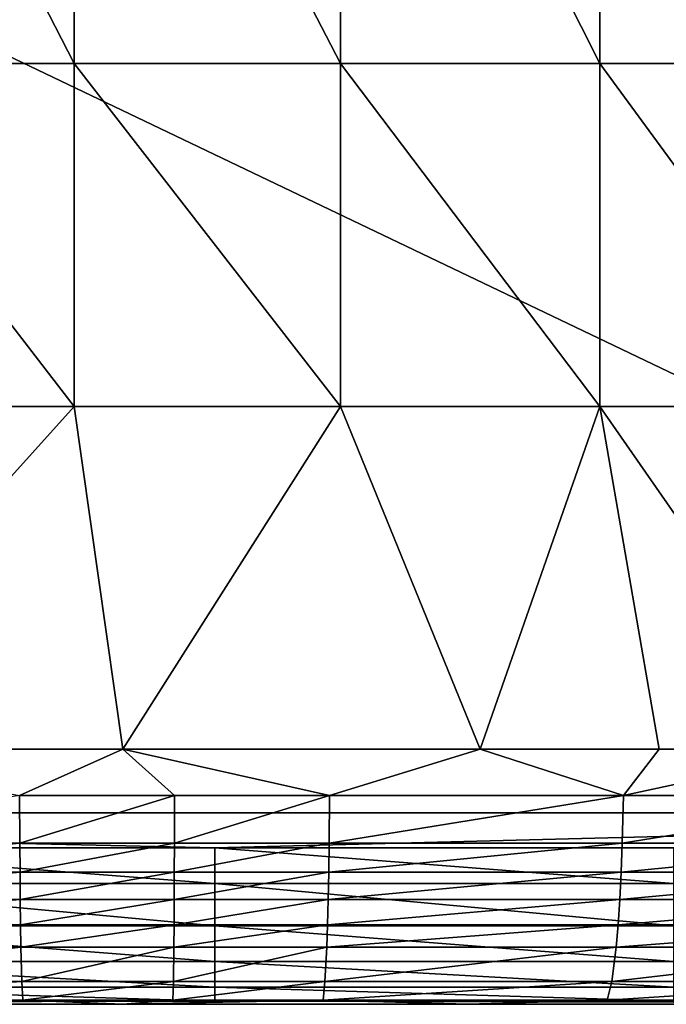
# Model space of a CAD drawing. Units: inches. Extents: x -26.6 to 26.8, y -22.9 to 23.9.
# Drawn here: x -20.8 to -18.8, y -22.9 to -19.9 of the extents above; entities that cross this region are included whole.
import ezdxf

# ---------------------------------------------------------------- set-up
doc = ezdxf.new("R2010")
doc.units = ezdxf.units.IN
doc.header["$MEASUREMENT"] = 0
doc.layers.add('SEAT-BACK', color=5, linetype='Continuous')

msp = doc.modelspace()

# ---------------------------------------------------------------- linework, layer by layer
at = {"layer": 'SEAT-BACK'}
for points in [[(-15.9449, -22.3425, 0.9419), (-25.1969, -5.2136, 0.9419), (-15.9449, 11.9154, 0.9419)], [(-25.1969, -9.4466, 0.9419), (-25.1969, -5.2136, 0.9419), (-15.9449, -22.3425, 0.9419)], [(-15.9449, -22.3425, 0.9419), (-25.1969, -13.6796, 0.9419), (-25.1969, -9.4466, 0.9419)], [(-15.9449, -22.3425, 0.9419), (-25.1969, -17.9126, 0.9419), (-25.1969, -13.6796, 0.9419)], [(-25, -22.3425, 0.9419), (-25.1969, -17.9126, 0.9419), (-15.9449, -22.3425, 0.9419)], [(-20.623, -18.4418, 26.1396), (-21.4377, -18.4418, 26.11), (-20.623, -20.0292, 26.0079)], [(-20.623, -20.0292, 26.0079), (-21.4377, -18.4418, 26.11), (-21.4376, -20.0292, 25.98)], [(-19.8008, -18.4418, 26.1258), (-20.623, -18.4418, 26.1396), (-19.8009, -20.0292, 25.9949)], [(-19.8009, -20.0292, 25.9949), (-20.623, -18.4418, 26.1396), (-20.623, -20.0292, 26.0079)], [(-19.001, -20.0292, 25.9405), (-19.8008, -18.4418, 26.1258), (-19.8009, -20.0292, 25.9949)], [(-19.0009, -18.4418, 26.0678), (-19.8008, -18.4418, 26.1258), (-19.001, -20.0292, 25.9405)], [(-18.2254, -20.0292, 25.8417), (-19.0009, -18.4418, 26.0678), (-19.001, -20.0292, 25.9405)], [(-18.2252, -18.4418, 25.9619), (-19.0009, -18.4418, 26.0678), (-18.2254, -20.0292, 25.8417)], [(-20.623, -20.0292, 26.0079), (-21.4376, -20.0292, 25.98), (-20.623, -21.0874, 25.8866)], [(-20.623, -21.0874, 25.8866), (-21.4376, -20.0292, 25.98), (-21.4376, -21.0874, 25.8604)], [(-19.8009, -20.0292, 25.9949), (-20.623, -20.0292, 26.0079), (-19.8009, -21.0874, 25.8744)], [(-19.8009, -21.0874, 25.8744), (-20.623, -20.0292, 26.0079), (-20.623, -21.0874, 25.8866)], [(-19.001, -20.0292, 25.9405), (-19.8009, -20.0292, 25.9949), (-19.001, -21.0874, 25.8232)], [(-19.001, -21.0874, 25.8232), (-19.8009, -20.0292, 25.9949), (-19.8009, -21.0874, 25.8744)], [(-18.2254, -20.0292, 25.8417), (-19.001, -20.0292, 25.9405), (-18.2257, -21.0874, 25.731)], [(-18.2257, -21.0874, 25.731), (-19.001, -20.0292, 25.9405), (-19.001, -21.0874, 25.8232)], [(-20.4724, -22.1457, 25.7312), (-20.623, -21.0874, 25.8866), (-21.5744, -22.1457, 25.6987)], [(-21.5744, -22.1457, 25.6987), (-20.623, -21.0874, 25.8866), (-21.4376, -21.0874, 25.8604)], [(-20.4724, -22.1457, 25.7312), (-19.8009, -21.0874, 25.8744), (-20.623, -21.0874, 25.8866)], [(-19.3704, -22.1457, 25.6987), (-19.8009, -21.0874, 25.8744), (-20.4724, -22.1457, 25.7312)], [(-19.3704, -22.1457, 25.6987), (-19.001, -21.0874, 25.8232), (-19.8009, -21.0874, 25.8744)], [(-18.8184, -22.1457, 25.6561), (-19.001, -21.0874, 25.8232), (-19.3704, -22.1457, 25.6987)], [(-18.2661, -22.1457, 25.5939), (-18.2257, -21.0874, 25.731), (-19.001, -21.0874, 25.8232)], [(-18.2661, -22.1457, 25.5939), (-19.001, -21.0874, 25.8232), (-18.8184, -22.1457, 25.6561)], [(-20.4724, -22.1457, 25.7312), (-21.5744, -22.1457, 25.6987), (-20.791, -22.2889, 25.6906)], [(-20.3132, -22.2889, 25.6926), (-20.4724, -22.1457, 25.7312), (-20.791, -22.2889, 25.6906)], [(-19.8351, -22.2889, 25.6827), (-19.3704, -22.1457, 25.6987), (-20.4724, -22.1457, 25.7312)], [(-19.8351, -22.2889, 25.6827), (-20.4724, -22.1457, 25.7312), (-20.3132, -22.2889, 25.6926)], [(-18.9288, -22.2889, 25.6291), (-19.3704, -22.1457, 25.6987), (-19.8351, -22.2889, 25.6827)], [(-18.9288, -22.2889, 25.6291), (-18.8184, -22.1457, 25.6561), (-19.3704, -22.1457, 25.6987)], [(-18.0218, -22.2889, 25.5241), (-18.2661, -22.1457, 25.5939), (-18.9288, -22.2889, 25.6291)], [(-18.9288, -22.2889, 25.6291), (-18.2661, -22.1457, 25.5939), (-18.8184, -22.1457, 25.6561)], [(-20.7904, -22.4355, 25.6216), (-20.791, -22.2889, 25.6906), (-21.7456, -22.4355, 25.5816)], [(-20.3132, -22.2889, 25.6926), (-20.791, -22.2889, 25.6906), (-20.7904, -22.4355, 25.6216)], [(-20.7904, -22.4355, 25.6216), (-20.3135, -22.4355, 25.6235), (-20.3132, -22.2889, 25.6926)], [(-20.3132, -22.2889, 25.6926), (-20.3135, -22.4355, 25.6235), (-19.8351, -22.2889, 25.6827)], [(-20.3135, -22.4355, 25.6235), (-19.8364, -22.4355, 25.6138), (-19.8351, -22.2889, 25.6827)], [(-19.8351, -22.2889, 25.6827), (-19.8364, -22.4355, 25.6138), (-18.9288, -22.2889, 25.6291)], [(-18.9321, -22.4355, 25.5611), (-18.9288, -22.2889, 25.6291), (-19.8364, -22.4355, 25.6138)], [(-18.0218, -22.2889, 25.5241), (-18.9288, -22.2889, 25.6291), (-18.9321, -22.4355, 25.5611)], [(-18.0218, -22.2889, 25.5241), (-18.9321, -22.4355, 25.5611), (-18.0274, -22.4355, 25.4584)], [(-21.604, -22.45, 0.9518), (-25, -22.3425, 0.9419), (-20.1892, -22.45, 0.9518)], [(-25, -22.3425, 0.9419), (-15.9449, -22.3425, 0.9419), (-20.1892, -22.45, 0.9518)], [(-20.1892, -22.45, 0.9518), (-15.9449, -22.3425, 0.9419), (-18.7744, -22.45, 0.9518)], [(-20.7904, -22.4355, 25.6216), (-21.7456, -22.4355, 25.5816), (-21.7428, -22.5249, 25.5231)], [(-21.7428, -22.5249, 25.5231), (-20.7897, -22.5249, 25.5626), (-20.7904, -22.4355, 25.6216)], [(-21.604, -22.5599, 0.9834), (-21.604, -22.45, 0.9518), (-20.1892, -22.5599, 0.9834)], [(-20.1892, -22.5599, 0.9834), (-21.604, -22.45, 0.9518), (-20.1892, -22.45, 0.9518)], [(-20.7904, -22.4355, 25.6216), (-20.7897, -22.5249, 25.5626), (-20.3135, -22.4355, 25.6235)], [(-20.7897, -22.5249, 25.5626), (-20.3138, -22.5249, 25.5645), (-20.3135, -22.4355, 25.6235)], [(-20.3135, -22.4355, 25.6235), (-20.3138, -22.5249, 25.5645), (-19.8364, -22.4355, 25.6138)], [(-19.8364, -22.4355, 25.6138), (-20.3138, -22.5249, 25.5645), (-19.8377, -22.5249, 25.5549)], [(-20.1892, -22.5599, 0.9834), (-20.1892, -22.45, 0.9518), (-18.7744, -22.5599, 0.9834)], [(-18.7744, -22.5599, 0.9834), (-20.1892, -22.45, 0.9518), (-18.7744, -22.45, 0.9518)], [(-19.8364, -22.4355, 25.6138), (-19.8377, -22.5249, 25.5549), (-18.9321, -22.4355, 25.5611)], [(-18.9321, -22.4355, 25.5611), (-19.8377, -22.5249, 25.5549), (-18.9355, -22.5249, 25.5029)], [(-18.9321, -22.4355, 25.5611), (-18.9355, -22.5249, 25.5029), (-18.0274, -22.4355, 25.4584)], [(-18.0274, -22.4355, 25.4584), (-18.9355, -22.5249, 25.5029), (-18.033, -22.5249, 25.4016)], [(-21.7393, -22.6098, 25.4534), (-20.7897, -22.5249, 25.5626), (-21.7428, -22.5249, 25.5231)], [(-20.7889, -22.6098, 25.4925), (-20.7897, -22.5249, 25.5626), (-21.7393, -22.6098, 25.4534)], [(-20.7897, -22.5249, 25.5626), (-20.7889, -22.6098, 25.4925), (-20.3138, -22.5249, 25.5645)], [(-20.3138, -22.5249, 25.5645), (-20.7889, -22.6098, 25.4925), (-20.3142, -22.6098, 25.4944)], [(-20.3138, -22.5249, 25.5645), (-20.3142, -22.6098, 25.4944), (-19.8377, -22.5249, 25.5549)], [(-19.8377, -22.5249, 25.5549), (-20.3142, -22.6098, 25.4944), (-19.8394, -22.6098, 25.4849)], [(-19.8377, -22.5249, 25.5549), (-19.8394, -22.6098, 25.4849), (-18.9355, -22.5249, 25.5029)], [(-18.9355, -22.5249, 25.5029), (-19.8394, -22.6098, 25.4849), (-18.9398, -22.6098, 25.4335)], [(-18.9355, -22.5249, 25.5029), (-18.9398, -22.6098, 25.4335), (-18.033, -22.5249, 25.4016)], [(-18.033, -22.5249, 25.4016), (-18.9398, -22.6098, 25.4335), (-18.0402, -22.6098, 25.3337)], [(-20.1892, -22.6906, 1.0554), (-21.604, -22.6906, 1.0554), (-21.604, -22.5599, 0.9834)], [(-20.1892, -22.6906, 1.0554), (-21.604, -22.5599, 0.9834), (-20.1892, -22.5599, 0.9834)], [(-20.1892, -22.5599, 0.9834), (-18.7744, -22.5599, 0.9834), (-18.7744, -22.6906, 1.0554)], [(-20.1892, -22.5599, 0.9834), (-18.7744, -22.6906, 1.0554), (-20.1892, -22.6906, 1.0554)], [(-21.7393, -22.6098, 25.4534), (-21.7351, -22.6878, 25.374), (-20.7889, -22.6098, 25.4925)], [(-20.7889, -22.6098, 25.4925), (-21.7351, -22.6878, 25.374), (-20.7879, -22.6878, 25.4126)], [(-20.7889, -22.6098, 25.4925), (-20.7879, -22.6878, 25.4126), (-20.3142, -22.6098, 25.4944)], [(-20.3142, -22.6098, 25.4944), (-20.7879, -22.6878, 25.4126), (-20.3147, -22.6878, 25.4145)], [(-20.3142, -22.6098, 25.4944), (-20.3147, -22.6878, 25.4145), (-19.8394, -22.6098, 25.4849)], [(-19.8394, -22.6098, 25.4849), (-20.3147, -22.6878, 25.4145), (-19.8415, -22.6878, 25.4051)], [(-19.8394, -22.6098, 25.4849), (-19.8415, -22.6878, 25.4051), (-18.9398, -22.6098, 25.4335)], [(-18.9398, -22.6098, 25.4335), (-19.8415, -22.6878, 25.4051), (-18.9449, -22.6878, 25.3543)], [(-18.9398, -22.6098, 25.4335), (-18.9449, -22.6878, 25.3543), (-18.0402, -22.6098, 25.3337)], [(-18.0402, -22.6098, 25.3337), (-18.9449, -22.6878, 25.3543), (-18.0489, -22.6878, 25.256)], [(-21.7351, -22.6878, 25.374), (-21.7303, -22.757, 25.2868), (-20.7879, -22.6878, 25.4126)], [(-20.7879, -22.6878, 25.4126), (-21.7303, -22.757, 25.2868), (-20.7867, -22.757, 25.3249)], [(-20.1892, -22.6906, 1.0554), (-20.1892, -22.801, 1.1603), (-21.604, -22.6906, 1.0554)], [(-21.604, -22.6906, 1.0554), (-20.1892, -22.801, 1.1603), (-21.604, -22.801, 1.1603)], [(-20.7879, -22.6878, 25.4126), (-20.7867, -22.757, 25.3249), (-20.3147, -22.6878, 25.4145)], [(-20.3147, -22.6878, 25.4145), (-20.7867, -22.757, 25.3249), (-20.3153, -22.757, 25.3268)], [(-20.3147, -22.6878, 25.4145), (-20.3153, -22.757, 25.3268), (-19.8415, -22.6878, 25.4051)], [(-19.8415, -22.6878, 25.4051), (-20.3153, -22.757, 25.3268), (-19.8438, -22.757, 25.3175)], [(-18.7744, -22.801, 1.1603), (-20.1892, -22.801, 1.1603), (-20.1892, -22.6906, 1.0554)], [(-18.7744, -22.6906, 1.0554), (-18.7744, -22.801, 1.1603), (-20.1892, -22.6906, 1.0554)], [(-19.8415, -22.6878, 25.4051), (-19.8438, -22.757, 25.3175), (-18.9449, -22.6878, 25.3543)], [(-18.9449, -22.6878, 25.3543), (-19.8438, -22.757, 25.3175), (-18.9509, -22.757, 25.2674)], [(-18.9449, -22.6878, 25.3543), (-18.9509, -22.757, 25.2674), (-18.0489, -22.6878, 25.256)], [(-18.0489, -22.6878, 25.256), (-18.9509, -22.757, 25.2674), (-18.0589, -22.757, 25.1703)], [(-21.7303, -22.757, 25.2868), (-21.7192, -22.8624, 25.0982), (-20.7867, -22.757, 25.3249)], [(-20.7867, -22.757, 25.3249), (-21.7192, -22.8624, 25.0982), (-20.7841, -22.8624, 25.1356)], [(-20.7841, -22.8624, 25.1356), (-20.3153, -22.757, 25.3268), (-20.7867, -22.757, 25.3249)], [(-20.7841, -22.8624, 25.1356), (-20.3166, -22.8624, 25.1374), (-20.3153, -22.757, 25.3268)], [(-19.8438, -22.757, 25.3175), (-20.3153, -22.757, 25.3268), (-20.3166, -22.8624, 25.1374)], [(-19.8491, -22.8624, 25.1283), (-19.8438, -22.757, 25.3175), (-20.3166, -22.8624, 25.1374)], [(-18.9645, -22.8624, 25.0792), (-18.9509, -22.757, 25.2674), (-19.8491, -22.8624, 25.1283)], [(-19.8491, -22.8624, 25.1283), (-18.9509, -22.757, 25.2674), (-19.8438, -22.757, 25.3175)], [(-18.9509, -22.757, 25.2674), (-18.9645, -22.8624, 25.0792), (-18.0589, -22.757, 25.1703)], [(-18.0589, -22.757, 25.1703), (-18.9645, -22.8624, 25.0792), (-18.0817, -22.8624, 24.9845)], [(-21.604, -22.801, 1.1603), (-20.1892, -22.801, 1.1603), (-20.1892, -22.8801, 1.288)], [(-21.604, -22.801, 1.1603), (-20.1892, -22.8801, 1.288), (-21.604, -22.8801, 1.288)], [(-18.7744, -22.801, 1.1603), (-18.7744, -22.8801, 1.288), (-20.1892, -22.801, 1.1603)], [(-20.1892, -22.8801, 1.288), (-20.1892, -22.801, 1.1603), (-18.7744, -22.8801, 1.288)], [(-21.7192, -22.8624, 25.0982), (-21.7074, -22.9199, 24.9064), (-20.7841, -22.8624, 25.1356)], [(-20.7841, -22.8624, 25.1356), (-21.7074, -22.9199, 24.9064), (-20.7813, -22.9199, 24.9432)], [(-21.604, -22.8801, 1.288), (-20.1892, -22.8801, 1.288), (-20.1892, -22.9232, 1.425)], [(-21.604, -22.8801, 1.288), (-20.1892, -22.9232, 1.425), (-21.604, -22.9232, 1.425)], [(-20.7813, -22.9199, 24.9432), (-20.3166, -22.8624, 25.1374), (-20.7841, -22.8624, 25.1356)], [(-20.7813, -22.9199, 24.9432), (-20.318, -22.9199, 24.9449), (-20.3166, -22.8624, 25.1374)], [(-20.3166, -22.8624, 25.1374), (-20.318, -22.9199, 24.9449), (-19.8491, -22.8624, 25.1283)], [(-19.8491, -22.8624, 25.1283), (-20.318, -22.9199, 24.9449), (-19.8548, -22.9199, 24.936)], [(-20.1892, -22.9232, 1.425), (-20.1892, -22.8801, 1.288), (-18.7744, -22.9232, 1.425)], [(-18.7744, -22.9232, 1.425), (-20.1892, -22.8801, 1.288), (-18.7744, -22.8801, 1.288)], [(-19.8491, -22.8624, 25.1283), (-19.8548, -22.9199, 24.936), (-18.9645, -22.8624, 25.0792)], [(-18.9645, -22.8624, 25.0792), (-19.8548, -22.9199, 24.936), (-18.979, -22.9199, 24.8877)], [(-18.9645, -22.8624, 25.0792), (-18.979, -22.9199, 24.8877), (-18.0817, -22.8624, 24.9845)], [(-18.0817, -22.8624, 24.9845), (-18.979, -22.9199, 24.8877), (-18.1061, -22.9199, 24.7947)], [(-25, -22.9331, 1.5325), (-20.1892, -22.9232, 1.425), (-15.9449, -22.9331, 1.5325)], [(-20.1892, -22.9232, 1.425), (-25, -22.9331, 1.5325), (-21.604, -22.9232, 1.425)], [(-15.9449, -22.9331, 1.5325), (-15.9449, -22.9331, 4.7257), (-25, -22.9331, 1.5325)], [(-25, -22.9331, 1.5325), (-15.9449, -22.9331, 4.7257), (-25, -22.9331, 4.7257)], [(-25, -22.9331, 4.7257), (-15.9449, -22.9331, 4.7257), (-15.9449, -22.9331, 7.9188)], [(-25, -22.9331, 4.7257), (-15.9449, -22.9331, 7.9188), (-25, -22.9331, 7.9188)], [(-25, -22.9331, 7.9188), (-15.9449, -22.9331, 7.9188), (-15.9449, -22.9331, 11.112)], [(-25, -22.9331, 7.9188), (-15.9449, -22.9331, 11.112), (-25, -22.9331, 11.112)], [(-25, -22.9331, 11.112), (-15.9449, -22.9331, 11.112), (-25, -22.9331, 14.3052)], [(-25, -22.9331, 14.3052), (-15.9449, -22.9331, 11.112), (-15.9449, -22.9331, 14.3052)], [(-25, -22.9331, 14.3052), (-15.9449, -22.9331, 14.3052), (-20.4724, -22.9331, 24.8002)], [(-20.4724, -22.9331, 24.8002), (-21.5362, -22.9331, 24.7712), (-25, -22.9331, 14.3052)], [(-21.7074, -22.9199, 24.9064), (-21.5362, -22.9331, 24.7712), (-20.7813, -22.9199, 24.9432)], [(-21.5362, -22.9331, 24.7712), (-20.4724, -22.9331, 24.8002), (-20.7813, -22.9199, 24.9432)], [(-20.4724, -22.9331, 24.8002), (-20.318, -22.9199, 24.9449), (-20.7813, -22.9199, 24.9432)], [(-19.4087, -22.9331, 24.7712), (-19.8548, -22.9199, 24.936), (-20.4724, -22.9331, 24.8002)], [(-20.4724, -22.9331, 24.8002), (-19.8548, -22.9199, 24.936), (-20.318, -22.9199, 24.9449)], [(-20.4724, -22.9331, 24.8002), (-15.9449, -22.9331, 14.3052), (-19.4087, -22.9331, 24.7712)], [(-15.9449, -22.9331, 1.5325), (-20.1892, -22.9232, 1.425), (-18.7744, -22.9232, 1.425)], [(-19.4087, -22.9331, 24.7712), (-18.979, -22.9199, 24.8877), (-19.8548, -22.9199, 24.936)], [(-18.3485, -22.9331, 24.6791), (-18.979, -22.9199, 24.8877), (-19.4087, -22.9331, 24.7712)], [(-19.4087, -22.9331, 24.7712), (-15.9449, -22.9331, 14.3052), (-15.9449, -22.9331, 17.4984)], [(-19.4087, -22.9331, 24.7712), (-15.9449, -22.9331, 17.4984), (-18.3485, -22.9331, 24.6791)], [(-18.3485, -22.9331, 24.6791), (-18.1061, -22.9199, 24.7947), (-18.979, -22.9199, 24.8877)]]:
    msp.add_3dface(points, dxfattribs=at)

doc.saveas('drawing.dxf')
